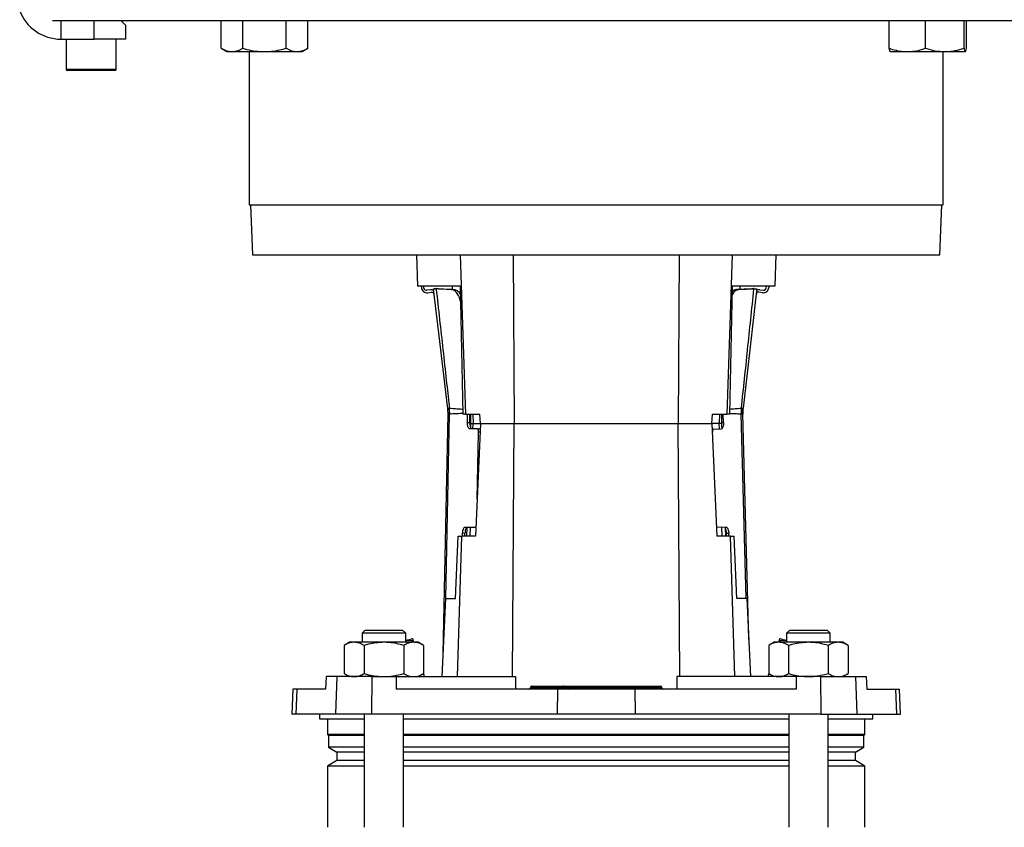
# Model space of a CAD drawing. Units: millimetres. Extents: x -4 to 213, y 0 to 297.
# Drawn here: x 133 to 178, y 166 to 203 of the extents above; entities that cross this region are included whole.
import ezdxf

# ---------------------------------------------------------------- set-up
doc = ezdxf.new("R2010")
doc.units = ezdxf.units.MM

msp = doc.modelspace()

# ---------------------------------------------------------------- linework, layer by layer
at = {"color": 7, "linetype": 'Continuous', "lineweight": 25}
for p, q in [((134.0217, 202.4923), (183.694, 202.4923)), ((134.4011, 202.4923), (134.4011, 201.6351)), ((135.9293, 201.6351), (135.9293, 202.4923)), ((137.3578, 202.278), (137.1436, 202.4923)), ((141.7261, 201.2168), (141.7261, 202.4923)), ((142.7158, 201.2168), (142.7158, 202.4923)), ((144.6953, 201.2168), (144.6953, 202.4923)), ((145.685, 201.2168), (145.685, 202.4923)), ((172.2439, 201.2168), (172.2439, 202.4923)), ((173.9011, 201.2168), (173.9011, 202.4923)), ((175.6673, 201.2168), (175.6673, 202.4923)), ((175.7763, 201.2168), (175.7763, 202.4923)), ((137.3578, 202.278), (137.3578, 201.6351)), ((134.4011, 201.6351), (135.9293, 201.6351)), ((134.6436, 201.6351), (134.6436, 200.2637)), ((137.3578, 201.6351), (135.9293, 201.6351)), ((136.9293, 200.2637), (136.9293, 201.6351)), ((141.7261, 201.2168), (141.9913, 201.0637)), ((145.4198, 201.0637), (145.685, 201.2168)), ((141.9913, 201.0637), (142.2209, 201.0637)), ((142.2209, 201.0637), (143.7056, 201.0637)), ((143.0007, 201.0637), (143.0007, 194.0637)), ((143.7056, 201.0637), (145.1902, 201.0637)), ((145.1902, 201.0637), (145.4198, 201.0637)), ((172.2985, 201.0637), (173.0725, 201.0637)), ((173.0725, 201.0637), (174.7842, 201.0637)), ((174.715, 194.0637), (174.715, 201.0637)), ((174.7842, 201.0637), (175.7218, 201.0637)), ((136.8721, 200.2066), (134.7007, 200.2066)), ((143.0007, 194.0637), (174.715, 194.0637)), ((143.0721, 194.0637), (143.152, 191.778)), ((174.5637, 191.778), (174.6436, 194.0637)), ((143.152, 191.778), (174.5637, 191.778)), ((150.6436, 191.778), (150.6934, 190.3494)), ((152.6429, 191.778), (152.8819, 184.4923)), ((155.0611, 191.778), (155.1059, 184.0637)), ((162.6546, 191.778), (162.6098, 184.0637)), ((165.0728, 191.778), (164.8337, 184.4923)), ((167.0721, 191.778), (167.0222, 190.3494)), ((152.6512, 190.3494), (150.6934, 190.3494)), ((150.8641, 190.3494), (150.8739, 190.2671)), ((150.9908, 190.2522), (150.9792, 190.3494)), ((152.2864, 190.3494), (152.2864, 190.2003)), ((152.6512, 190.3494), (152.7735, 184.4923)), ((165.0645, 190.3494), (164.9422, 184.4923)), ((167.0222, 190.3494), (165.0645, 190.3494)), ((165.4293, 190.2023), (165.4293, 190.3494)), ((166.6278, 190.2561), (166.6384, 190.3494)), ((166.7534, 190.3494), (166.7446, 190.2717)), ((151.2872, 190.1729), (151.1181, 190.1523)), ((151.1604, 190.0423), (151.3306, 190.0631)), ((151.4275, 190.2188), (151.4588, 190.2226)), ((151.5398, 190.2325), (151.4588, 190.2226)), ((151.4588, 190.2226), (151.5514, 190.2141)), ((151.5398, 190.2325), (151.5677, 190.2359)), ((152.2522, 190.1875), (151.5514, 190.2141)), ((151.6499, 190.2278), (151.5677, 190.2359)), ((151.6499, 190.2278), (152.3574, 190.1973)), ((165.9688, 190.2283), (165.2614, 190.1942)), ((165.3667, 190.185), (166.0673, 190.2152)), ((166.051, 190.2369), (165.9688, 190.2283)), ((166.0788, 190.2336), (166.051, 190.2369)), ((166.0673, 190.2152), (166.1598, 190.2242)), ((166.0788, 190.2336), (166.1598, 190.2242)), ((166.1598, 190.2242), (166.1912, 190.2205)), ((166.4592, 190.0454), (166.2889, 190.0653)), ((166.3317, 190.1753), (166.501, 190.1556)), ((151.8606, 173.5449), (152.0904, 184.4903)), ((152.0904, 184.4903), (152.0904, 184.4903)), ((152.1512, 184.7674), (152.1516, 184.7674)), ((152.1655, 184.4937), (152.1644, 184.4936)), ((152.8819, 184.4923), (152.7735, 184.4923)), ((152.8819, 184.4923), (153.5493, 184.4923)), ((152.9741, 184.1136), (152.982, 184.4923)), ((153.0796, 184.1113), (153.0876, 184.4923)), ((153.1123, 184.4923), (153.1177, 184.0637)), ((153.2207, 184.4923), (153.2313, 184.0637)), ((153.5678, 184.0637), (153.5493, 184.4923)), ((164.1479, 184.0637), (164.1664, 184.4923)), ((164.1664, 184.4923), (164.8337, 184.4923)), ((164.495, 184.4923), (164.4844, 184.0637)), ((164.5979, 184.0637), (164.6034, 184.4923)), ((164.6758, 184.1075), (164.6658, 184.4923)), ((164.9422, 184.4923), (164.8337, 184.4923)), ((165.4835, 184.4916), (165.4824, 184.4917)), ((165.495, 184.7655), (165.4953, 184.7655)), ((165.5509, 184.7704), (165.5699, 184.7715)), ((165.5576, 184.4887), (165.5576, 184.4887)), ((165.8265, 174.1846), (165.5576, 184.4887)), ((152.9741, 184.1136), (153.0796, 184.1113)), ((153.1177, 184.0637), (153.1106, 183.8668)), ((153.1177, 184.0637), (153.2313, 184.0637)), ((153.2313, 184.0637), (153.5674, 184.0637)), ((153.5678, 184.0637), (153.3478, 178.9208)), ((153.5678, 184.0637), (155.1059, 184.0637)), ((155.0388, 172.4923), (155.1059, 184.0637)), ((155.1059, 184.0637), (162.6098, 184.0637)), ((162.6769, 172.4923), (162.6098, 184.0637)), ((162.6098, 184.0637), (164.1479, 184.0637)), ((164.1479, 184.0637), (164.3678, 178.9208)), ((164.4844, 184.0637), (164.1482, 184.0637)), ((164.5979, 184.0637), (164.4844, 184.0637)), ((164.6047, 183.8785), (164.5979, 184.0637)), ((153.4326, 183.8182), (153.0774, 183.8256)), ((153.4198, 180.6039), (153.4843, 183.6742)), ((153.4326, 183.8182), (153.5382, 183.8159)), ((164.1588, 183.8082), (164.2187, 183.8097)), ((164.2187, 183.8097), (164.574, 183.819)), ((152.7557, 178.9208), (152.7583, 179.0455)), ((152.8639, 179.0433), (152.7583, 179.0455)), ((152.8613, 178.9208), (152.8639, 179.0433)), ((152.8736, 179.3289), (153.3382, 179.3192)), ((152.9446, 179.3274), (152.9298, 178.9208)), ((153.3649, 179.3186), (153.3382, 179.3192)), ((164.8007, 179.3234), (164.3511, 179.3116)), ((164.7859, 178.9208), (164.7712, 179.3225)), ((164.9174, 179.0406), (164.8119, 179.0379)), ((164.8149, 178.9208), (164.8119, 179.0379)), ((164.9206, 178.9208), (164.9174, 179.0406)), ((152.4244, 176.0637), (152.5522, 178.9208)), ((152.5163, 172.4923), (152.7272, 178.9208)), ((152.5522, 178.9208), (152.7272, 178.9208)), ((153.3478, 178.9208), (152.7272, 178.9208)), ((164.9884, 178.9208), (164.3678, 178.9208)), ((165.1994, 172.4923), (164.9884, 178.9208)), ((164.9884, 178.9208), (165.1634, 178.9208)), ((165.2913, 176.0637), (165.1634, 178.9208)), ((151.9733, 176.0637), (151.8135, 172.4923)), ((151.9733, 176.0637), (152.4244, 176.0637)), ((165.7424, 176.0637), (165.2913, 176.0637)), ((165.7424, 176.0637), (165.9022, 172.4923)), ((148.3032, 174.6208), (148.1604, 174.478)), ((148.3032, 174.6208), (150.0175, 174.6208)), ((150.1604, 174.478), (150.0175, 174.6208)), ((167.6982, 174.6208), (167.5553, 174.478)), ((167.6982, 174.6208), (169.4125, 174.6208)), ((169.5553, 174.478), (169.4125, 174.6208)), ((148.1604, 174.478), (148.1604, 174.0637)), ((150.1604, 174.478), (148.1604, 174.478)), ((150.1604, 174.0637), (150.1604, 174.478)), ((150.4967, 174.1318), (150.5149, 174.0637)), ((167.219, 174.1318), (167.2008, 174.0637)), ((167.5553, 174.478), (167.5553, 174.0637)), ((169.5553, 174.478), (167.5553, 174.478)), ((169.5553, 174.0637), (169.5553, 174.478)), ((147.589, 174.0637), (147.3459, 173.9233)), ((147.3459, 173.9233), (147.3459, 172.6326)), ((147.7995, 174.0637), (147.589, 174.0637)), ((149.1604, 174.0637), (147.7995, 174.0637)), ((148.2531, 173.9233), (148.2531, 172.6326)), ((150.5213, 174.0637), (149.1604, 174.0637)), ((150.0676, 173.9233), (150.0676, 172.6326)), ((150.7318, 174.0637), (150.5213, 174.0637)), ((150.9749, 173.9233), (150.7318, 174.0637)), ((150.9749, 173.9233), (150.9749, 172.6326)), ((166.9839, 174.0637), (166.7408, 173.9233)), ((166.7408, 173.9233), (166.7408, 172.6326)), ((167.1944, 174.0637), (166.9839, 174.0637)), ((168.5553, 174.0637), (167.1944, 174.0637)), ((167.648, 173.9233), (167.648, 172.6326)), ((169.9162, 174.0637), (168.5553, 174.0637)), ((169.4626, 173.9233), (169.4626, 172.6326)), ((170.1267, 174.0637), (169.9162, 174.0637)), ((170.3698, 173.9233), (170.1267, 174.0637)), ((170.3698, 173.9233), (170.3698, 172.6326)), ((146.5207, 172.4923), (146.4976, 171.9208)), ((147.004, 172.4923), (146.5207, 172.4923)), ((147.004, 172.4923), (146.9454, 170.778)), ((148.6083, 172.4923), (147.004, 172.4923)), ((147.3459, 172.6326), (147.589, 172.4923)), ((148.6083, 172.4923), (148.5959, 170.778)), ((148.6083, 172.4923), (149.7197, 172.4923)), ((149.7197, 172.4923), (149.7211, 171.9208)), ((149.7197, 172.4923), (155.1703, 172.4923)), ((150.7318, 172.4923), (150.9749, 172.6326)), ((151.0099, 172.4923), (150.9727, 172.6313)), ((155.1703, 172.4923), (155.1723, 171.9208)), ((162.5454, 172.4923), (162.5434, 171.9208)), ((167.996, 172.4923), (162.5454, 172.4923)), ((166.743, 172.6313), (166.7058, 172.4923)), ((166.7408, 172.6326), (166.9839, 172.4923)), ((167.996, 172.4923), (167.9946, 171.9208)), ((169.1073, 172.4923), (167.996, 172.4923)), ((169.1073, 172.4923), (169.1198, 170.778)), ((169.1073, 172.4923), (170.7117, 172.4923)), ((170.1267, 172.4923), (170.3698, 172.6326)), ((170.7117, 172.4923), (170.7703, 170.778)), ((170.7117, 172.4923), (171.195, 172.4923)), ((171.195, 172.4923), (171.2181, 171.9208)), ((144.9956, 171.9208), (144.9556, 170.778)), ((145.182, 171.9208), (144.9956, 171.9208)), ((145.182, 171.9208), (145.143, 170.778)), ((146.4976, 171.9208), (145.182, 171.9208)), ((157.084, 171.9208), (149.7211, 171.9208)), ((155.8554, 171.9948), (155.8553, 171.9898)), ((155.9095, 171.9948), (155.9094, 171.9898)), ((155.9094, 171.9898), (157.3236, 171.9898)), ((157.3237, 171.9948), (155.9095, 171.9948)), ((155.9268, 172.0637), (155.9478, 172.0637)), ((155.9478, 172.0637), (157.362, 172.0637)), ((157.084, 171.9208), (157.0757, 170.778)), ((160.6317, 171.9208), (157.084, 171.9208)), ((157.3237, 171.9948), (157.3236, 171.9898)), ((157.3236, 171.9898), (157.5032, 171.9898)), ((157.5031, 171.9948), (157.3237, 171.9948)), ((157.362, 172.0637), (157.4317, 172.0637)), ((157.4317, 172.0637), (157.6336, 172.0637)), ((157.5031, 171.9948), (157.5032, 171.9898)), ((157.6263, 171.9948), (157.5031, 171.9948)), ((157.5032, 171.9898), (157.6263, 171.9898)), ((157.6263, 171.9948), (157.6263, 171.9898)), ((161.7717, 171.9948), (157.6263, 171.9948)), ((157.6263, 171.9898), (161.7717, 171.9898)), ((157.6336, 172.0637), (161.7544, 172.0637)), ((160.6317, 171.9208), (160.6399, 170.778)), ((167.9946, 171.9208), (160.6317, 171.9208)), ((161.7544, 172.0637), (161.7888, 172.0637)), ((161.7717, 171.9948), (161.7717, 171.9898)), ((161.8602, 171.9948), (161.7717, 171.9948)), ((161.7717, 171.9898), (161.8604, 171.9898)), ((161.8602, 171.9948), (161.8604, 171.9898)), ((171.2181, 171.9208), (172.5337, 171.9208)), ((172.5337, 171.9208), (172.5727, 170.778)), ((172.5337, 171.9208), (172.7201, 171.9208)), ((172.7601, 170.778), (172.7201, 171.9208)), ((145.143, 170.778), (144.9556, 170.778)), ((146.9454, 170.778), (145.143, 170.778)), ((146.215, 170.778), (146.2206, 170.5637)), ((146.2206, 170.5637), (148.2604, 170.5637)), ((146.5864, 170.5637), (146.5864, 169.8494)), ((148.5959, 170.778), (146.9454, 170.778)), ((148.2604, 170.778), (148.2604, 165.6045)), ((157.0757, 170.778), (148.5959, 170.778)), ((150.0604, 165.6045), (150.0604, 170.778)), ((150.0604, 170.5637), (167.6553, 170.5637)), ((160.6399, 170.778), (157.0757, 170.778)), ((169.1198, 170.778), (160.6399, 170.778)), ((167.6553, 170.778), (167.6553, 165.6045)), ((169.1198, 170.778), (170.7703, 170.778)), ((169.4553, 165.6045), (169.4553, 170.778)), ((169.4553, 170.5637), (171.4951, 170.5637)), ((170.7703, 170.778), (172.5727, 170.778)), ((171.1293, 169.8494), (171.1293, 170.5637)), ((171.4951, 170.5637), (171.5007, 170.778)), ((172.5727, 170.778), (172.7601, 170.778)), ((146.5864, 169.8494), (146.6364, 169.7994)), ((148.2604, 169.8494), (146.5864, 169.8494)), ((146.6364, 169.7994), (146.6364, 169.263)), ((148.2604, 169.7994), (146.6364, 169.7994)), ((167.6553, 169.8494), (150.0604, 169.8494)), ((167.6553, 169.7994), (150.0604, 169.7994)), ((171.1293, 169.8494), (169.4553, 169.8494)), ((171.0793, 169.7994), (169.4553, 169.7994)), ((171.0793, 169.7994), (171.1293, 169.8494)), ((171.0793, 169.263), (171.0793, 169.7994)), ((146.6364, 169.263), (147.015, 169.0444)), ((148.2604, 169.263), (146.6364, 169.263)), ((167.6553, 169.263), (150.0604, 169.263)), ((171.0793, 169.263), (169.4553, 169.263)), ((170.7007, 169.0444), (171.0793, 169.263)), ((147.015, 169.0444), (147.015, 168.6544)), ((148.2604, 169.0444), (147.015, 169.0444)), ((167.6553, 169.0444), (150.0604, 169.0444)), ((170.7007, 169.0444), (169.4553, 169.0444)), ((170.7007, 168.6544), (170.7007, 169.0444)), ((147.015, 168.6544), (146.5864, 168.407)), ((146.5864, 168.407), (146.5864, 165.6045)), ((148.2604, 168.407), (146.5864, 168.407)), ((148.2604, 168.6544), (147.015, 168.6544)), ((167.6553, 168.6544), (150.0604, 168.6544)), ((167.6553, 168.407), (150.0604, 168.407)), ((170.7007, 168.6544), (169.4553, 168.6544)), ((171.1293, 168.407), (169.4553, 168.407)), ((171.1293, 168.407), (170.7007, 168.6544)), ((171.1293, 165.6045), (171.1293, 168.407))]:
    msp.add_line(p, q, dxfattribs=at)
at = {"color": 8, "linetype": 'Continuous', "lineweight": 25}
for p, q in [((134.6436, 200.2637), (136.9293, 200.2637)), ((151.9874, 176.0637), (152.1644, 184.4936)), ((165.7035, 176.0637), (165.4835, 184.4916)), ((153.2254, 183.8225), (153.2313, 184.0637)), ((164.4905, 183.8168), (164.4844, 184.0637)), ((164.5985, 184.1054), (164.6758, 184.1075)), ((153.5511, 183.6728), (153.4843, 183.6742)), ((153.1047, 178.9208), (153.1147, 179.3238)), ((164.611, 178.9208), (164.6012, 179.3182)), ((155.8553, 171.9898), (155.9094, 171.9898)), ((155.9095, 171.9948), (155.8554, 171.9948))]:
    msp.add_line(p, q, dxfattribs=at)
at = {"color": 7, "linetype": 'Continuous', "lineweight": 25, "flags": 128}
for points in [[(152.0766, 184.773), (152.0658, 184.863), (151.7598, 187.4302), (151.4275, 190.2188)], [(152.2522, 190.1875), (152.33, 190.1947), (152.3574, 190.1973)], [(165.2614, 190.1942), (165.2951, 190.1913), (165.3309, 190.1881), (165.3667, 190.185)], [(166.1912, 190.2205), (166.166, 189.9988), (165.8731, 187.4302), (165.5699, 184.7715)], [(153.0774, 183.8256), (153.0562, 183.8316), (153.036, 183.8482), (153.0177, 183.875), (153.0018, 183.9109), (152.9891, 183.9545), (152.9801, 184.0041), (152.975, 184.0578), (152.9741, 184.1136)], [(164.6758, 184.1075), (164.6752, 184.0517), (164.6703, 183.9979), (164.6615, 183.9483), (164.6491, 183.9047), (164.6334, 183.8687), (164.6152, 183.8418), (164.5951, 183.825), (164.574, 183.819)], [(153.4843, 183.6742), (153.4838, 183.7021), (153.4813, 183.7289), (153.4768, 183.7537), (153.4704, 183.7755), (153.4625, 183.7935), (153.4533, 183.8068), (153.4432, 183.8152), (153.4326, 183.8182)], [(153.5382, 183.8159), (153.5488, 183.813), (153.5569, 183.8067)], [(164.2187, 183.8097), (164.2081, 183.8067), (164.1981, 183.7983), (164.189, 183.7849), (164.1812, 183.7669), (164.1749, 183.7451), (164.1705, 183.7202), (164.1681, 183.6934), (164.1678, 183.6655)], [(152.7583, 179.0455), (152.7616, 179.1012), (152.7689, 179.1547), (152.78, 179.2039), (152.7945, 179.2469), (152.8119, 179.282), (152.8313, 179.308), (152.8522, 179.3239), (152.8736, 179.3289)], [(164.8007, 179.3234), (164.8221, 179.3184), (164.8431, 179.3027), (164.8626, 179.2768), (164.8801, 179.2417), (164.8949, 179.1988), (164.9063, 179.1497), (164.9139, 179.0963), (164.9174, 179.0406)], [(150.1604, 174.154), (150.2262, 174.1717), (150.3115, 174.1945), (150.3793, 174.2127), (150.4286, 174.2259), (150.4586, 174.2339), (150.4686, 174.2366)], [(150.4686, 174.2366), (150.4705, 174.2296), (150.4967, 174.1318)], [(167.219, 174.1318), (167.2297, 174.1719), (167.2471, 174.2366)], [(167.2471, 174.2366), (167.2571, 174.2339), (167.2871, 174.2259), (167.3364, 174.2127), (167.4042, 174.1945), (167.4895, 174.1717), (167.5553, 174.154)], [(155.9094, 171.9898), (155.9084, 171.9762), (155.9061, 171.9632), (155.9024, 171.9513), (155.8977, 171.9409), (155.8919, 171.9324), (155.8854, 171.926), (155.8783, 171.9222), (155.871, 171.9208)], [(155.9478, 172.0637), (155.9405, 172.0624), (155.9334, 172.0585), (155.9269, 172.0522), (155.9211, 172.0436), (155.9164, 172.0332), (155.9127, 172.0213), (155.9104, 172.0083), (155.9095, 171.9948)], [(157.3236, 171.9898), (157.3226, 171.9762), (157.3203, 171.9632), (157.3167, 171.9513), (157.3119, 171.9409), (157.3061, 171.9324), (157.2996, 171.926), (157.2926, 171.9222), (157.2852, 171.9208)], [(157.362, 172.0637), (157.3547, 172.0624), (157.3477, 172.0585), (157.3411, 172.0522), (157.3354, 172.0436), (157.3306, 172.0332), (157.327, 172.0213), (157.3246, 172.0083), (157.3237, 171.9948)]]:
    msp.add_lwpolyline(points, dxfattribs=at)
at = {"color": 7, "linetype": 'Continuous', "lineweight": 25}
for centre, radius, start, end in [((134.4011, 203.6351), 2, 199.99999, 269.99995), ((134.7007, 200.2637), 0.0571, 179.9969, 270.00097), ((136.8721, 200.2637), 0.0571, 269.99903, 0.0031), ((151.1292, 190.2976), 0.2571, 186.79716, 276.95513), ((151.1042, 190.2657), 0.1143, 186.79823, 276.95388), ((151.3184, 189.9177), 0.2571, 62.74932, 96.95569), ((151.3444, 189.9496), 0.1143, 6.79682, 96.95529), ((166.2756, 189.9518), 0.1143, 83.33694, 173.49495), ((166.3019, 189.9199), 0.2571, 83.33716, 117.54302), ((166.4891, 190.3008), 0.2571, 263.33708, 353.49513), ((166.5142, 190.2691), 0.1143, 263.33694, 353.49495), ((150.0624, 184.5329), 2.0284, 358.79641, 6.79712), ((150.0623, 184.5329), 2.0285, 358.79717, 6.79748), ((149.9832, 184.5258), 2.1715, 359.11952, 6.41153), ((149.9693, 184.5249), 2.1953, 359.18307, 6.34259), ((149.9698, 184.5188), 2.1959, 359.34447, 6.50148), ((167.678, 184.528), 2.1959, 173.79072, 180.94775), ((167.6784, 184.5341), 2.1953, 173.9498, 181.10932), ((167.675, 184.5343), 2.1896, 173.93362, 181.12435), ((167.6067, 184.5389), 2.0688, 173.57659, 181.44714), ((167.5852, 184.5417), 2.0283, 173.49492, 181.4959), ((167.5853, 184.5417), 2.0284, 173.49484, 181.49534), ((153.619, 184.0828), 0.5402, 176.97479, 200.07107), ((153.2699, 179.0689), 0.4068, 143.20377, 183.60722), ((153.3339, 179.3557), 0.0368, 276.74262, 331.63187), ((164.2572, 179.039), 0.5547, 359.88182, 21.22078), ((155.7839, 171.9923), 0.0714, 270.0018, 357.99924), ((155.9268, 171.9923), 0.0714, 89.99881, 178.00047), ((157.4317, 171.9923), 0.0714, 1.99953, 90.00119), ((157.5746, 171.9923), 0.0714, 182.00076, 269.9982), ((157.4539, 171.9731), 0.1733, 342.4308, 5.51083), ((157.7988, 172.0114), 0.1732, 162.429, 185.51226), ((161.688, 172.0105), 0.0851, 349.36048, 38.70243), ((161.8554, 171.9741), 0.0851, 169.36221, 218.69987), ((161.7888, 171.9923), 0.0714, 1.99953, 90.00119), ((161.9318, 171.9923), 0.0714, 182.00076, 269.9982)]:
    msp.add_arc(centre, radius, start, end, dxfattribs=at)
for points, knots in [([(141.7261, 201.2168), (141.8051, 201.1741), (141.9601, 201.0903), (142.1352, 201.0724), (142.2209, 201.0637)], [0, 0, 0, 0, 0.5103281, 1, 1, 1, 1]), ([(142.2209, 201.0637), (142.2327, 201.0639), (142.3226, 201.0653), (142.4966, 201.1016), (142.6409, 201.1775), (142.7158, 201.2168)], [0, 0, 0, 0, 0.06732, 0.5160358, 1, 1, 1, 1]), ([(142.7158, 201.2168), (142.7787, 201.1995), (142.9706, 201.1467), (143.3001, 201.0803), (143.5698, 201.0692), (143.7056, 201.0637)], [0, 0, 0, 0, 0.1948048, 0.5946647, 1, 1, 1, 1]), ([(143.7056, 201.0637), (143.7789, 201.0654), (143.9823, 201.07), (144.3152, 201.1165), (144.5681, 201.1832), (144.6953, 201.2168)], [0, 0, 0, 0, 0.2191445, 0.6072685, 1, 1, 1, 1]), ([(144.6953, 201.2168), (144.7744, 201.1741), (144.9293, 201.0903), (145.1044, 201.0724), (145.1902, 201.0637)], [0, 0, 0, 0, 0.5103281, 1, 1, 1, 1]), ([(145.1902, 201.0637), (145.2019, 201.0639), (145.2918, 201.0653), (145.4659, 201.1016), (145.6102, 201.1775), (145.685, 201.2168)], [0, 0, 0, 0, 0.0673198, 0.5160349, 1, 1, 1, 1]), ([(172.2439, 201.2168), (172.3491, 201.1836), (172.5595, 201.1171), (172.8392, 201.0701), (173.0111, 201.0654), (173.0725, 201.0637)], [0, 0, 0, 0, 0.3906896, 0.7821343, 1, 1, 1, 1]), ([(172.2985, 201.0637), (172.2971, 201.0639), (172.2785, 201.0674), (172.2639, 201.1357), (172.252, 201.184), (172.2439, 201.2168)], [0, 0, 0, 0, 0.0239242, 0.3382472, 1, 1, 1, 1]), ([(173.0725, 201.0637), (173.1847, 201.0691), (173.4114, 201.0801), (173.6871, 201.1465), (173.8485, 201.1995), (173.9011, 201.2168)], [0, 0, 0, 0, 0.39742018, 0.80365083, 1, 1, 1, 1]), ([(173.9011, 201.2168), (174.0443, 201.174), (174.3326, 201.0879), (174.633, 201.0718), (174.7842, 201.0637)], [0, 0, 0, 0, 0.4968245, 1, 1, 1, 1]), ([(174.7842, 201.0637), (174.8051, 201.0639), (174.9638, 201.0653), (175.2638, 201.099), (175.5317, 201.1772), (175.6673, 201.2168)], [0, 0, 0, 0, 0.0698458, 0.5294304, 1, 1, 1, 1]), ([(175.6673, 201.2168), (175.672, 201.178), (175.6788, 201.122), (175.7117, 201.0773), (175.7218, 201.0637)], [0, 0, 0, 0, 0.6939352, 1, 1, 1, 1]), ([(175.7218, 201.0637), (175.7231, 201.0639), (175.7417, 201.0674), (175.7564, 201.1357), (175.7683, 201.184), (175.7763, 201.2168)], [0, 0, 0, 0, 0.0239241, 0.3382498, 1, 1, 1, 1]), ([(151.5514, 190.2141), (151.6532, 189.2876), (151.8064, 187.8937), (152.003, 186.1109), (152.1012, 185.2219), (152.1479, 184.8002), (152.1516, 184.7674)], [0, 0, 0, 0, 0.5103103, 0.7677161, 0.9819363, 1, 1, 1, 1]), ([(152.6659, 189.6477), (152.6456, 189.7206), (152.6054, 189.8655), (152.4989, 190.0454), (152.3733, 190.1656), (152.2834, 190.1819), (152.2522, 190.1875)], [0, 0, 0, 0, 0.3135698, 0.6238452, 0.8693646, 1, 1, 1, 1]), ([(152.3574, 190.1973), (152.4076, 190.1831), (152.522, 190.1509), (152.6168, 190.0387), (152.6517, 189.9608), (152.6597, 189.9428)], [0, 0, 0, 0, 0.3751061, 0.8555051, 1, 1, 1, 1]), ([(165.3667, 190.185), (165.3167, 190.1709), (165.2025, 190.1387), (165.1039, 190.0189), (165.0665, 189.933), (165.0552, 189.9071)], [0, 0, 0, 0, 0.35245767, 0.80422054, 1, 1, 1, 1]), ([(165.0588, 190.079), (165.0934, 190.1153), (165.1502, 190.1748), (165.2302, 190.1888), (165.2614, 190.1942)], [0, 0, 0, 0, 0.6090337, 1, 1, 1, 1]), ([(165.495, 184.7655), (165.5887, 185.655), (165.7801, 187.4715), (165.9702, 189.2881), (166.0673, 190.2152)], [0, 0, 0, 0, 0.4896897, 1, 1, 1, 1]), ([(152.0766, 184.773), (152.0893, 184.7722), (152.1109, 184.7709), (152.1324, 184.7691), (152.1411, 184.7683)], [0, 0, 0, 0, 0.5933115, 1, 1, 1, 1]), ([(152.1545, 184.4924), (152.1458, 184.4913), (152.1245, 184.4886), (152.1031, 184.4897), (152.0904, 184.4903)], [0, 0, 0, 0, 0.4064231, 1, 1, 1, 1]), ([(152.1411, 184.7683), (152.1428, 184.7682), (152.1461, 184.7679), (152.1495, 184.7676), (152.1512, 184.7674)], [0, 0, 0, 0, 0.49708539, 1, 1, 1, 1]), ([(152.1644, 184.4936), (152.1627, 184.4934), (152.1594, 184.493), (152.1561, 184.4926), (152.1545, 184.4924)], [0, 0, 0, 0, 0.5030114, 1, 1, 1, 1]), ([(165.4858, 184.4914), (165.4855, 184.4914), (165.4848, 184.4915), (165.484, 184.4916), (165.4835, 184.4916)], [0, 0, 0, 0, 0.3659602, 1, 1, 1, 1]), ([(165.5385, 184.4867), (165.5313, 184.4871), (165.5137, 184.4882), (165.4961, 184.4902), (165.4858, 184.4914)], [0, 0, 0, 0, 0.4120459, 1, 1, 1, 1]), ([(165.4953, 184.7655), (165.4958, 184.7656), (165.4966, 184.7656), (165.4974, 184.7657), (165.4977, 184.7657)], [0, 0, 0, 0, 0.6340347, 1, 1, 1, 1]), ([(165.4977, 184.7657), (165.5081, 184.7667), (165.5258, 184.7683), (165.5435, 184.7698), (165.5509, 184.7704)], [0, 0, 0, 0, 0.5876819, 1, 1, 1, 1]), ([(165.5576, 184.4887), (165.5575, 184.4887), (165.557, 184.4823), (165.5477, 184.4845), (165.5385, 184.4867)], [0, 0, 0, 0, 0.0066683, 1, 1, 1, 1]), ([(150.4967, 174.1318), (150.3935, 174.1391), (150.2805, 174.1471), (150.1699, 174.1277), (150.1604, 174.1261)], [0, 0, 0, 0, 0.9138703, 1, 1, 1, 1]), ([(167.5553, 174.1253), (167.5404, 174.1277), (167.4295, 174.1454), (167.3167, 174.1381), (167.219, 174.1318)], [0, 0, 0, 0, 0.134403, 1, 1, 1, 1]), ([(147.7995, 174.0637), (147.7887, 174.0635), (147.7063, 174.0623), (147.5468, 174.0289), (147.4145, 173.9594), (147.3459, 173.9233)], [0, 0, 0, 0, 0.0673188, 0.516034, 1, 1, 1, 1]), ([(148.2531, 173.9233), (148.1806, 173.9625), (148.0386, 174.0393), (147.8781, 174.0557), (147.7995, 174.0637)], [0, 0, 0, 0, 0.5103287, 1, 1, 1, 1]), ([(149.1604, 174.0637), (148.9252, 174.047), (148.618, 174.0252), (148.3224, 173.9427), (148.2531, 173.9233)], [0, 0, 0, 0, 0.7654562, 1, 1, 1, 1]), ([(150.0676, 173.9233), (149.8434, 173.9796), (149.5443, 174.0547), (149.2373, 174.0619), (149.1604, 174.0637)], [0, 0, 0, 0, 0.7496025, 1, 1, 1, 1]), ([(150.5213, 174.0637), (150.5105, 174.0635), (150.4281, 174.0623), (150.2686, 174.0289), (150.1363, 173.9594), (150.0676, 173.9233)], [0, 0, 0, 0, 0.0673178, 0.5160335, 1, 1, 1, 1]), ([(150.9749, 173.9233), (150.9024, 173.9625), (150.7604, 174.0393), (150.5999, 174.0557), (150.5213, 174.0637)], [0, 0, 0, 0, 0.5103291, 1, 1, 1, 1]), ([(167.1944, 174.0637), (167.1837, 174.0635), (167.1012, 174.0623), (166.9417, 174.0289), (166.8094, 173.9594), (166.7408, 173.9233)], [0, 0, 0, 0, 0.0673178, 0.5160345, 1, 1, 1, 1]), ([(167.648, 173.9233), (167.5756, 173.9625), (167.4336, 174.0393), (167.273, 174.0557), (167.1944, 174.0637)], [0, 0, 0, 0, 0.5103302, 1, 1, 1, 1]), ([(168.5553, 174.0637), (168.3202, 174.047), (168.0129, 174.0252), (167.7174, 173.9427), (167.648, 173.9233)], [0, 0, 0, 0, 0.7654563, 1, 1, 1, 1]), ([(169.4626, 173.9233), (169.2384, 173.9796), (168.9392, 174.0547), (168.6322, 174.0619), (168.5553, 174.0637)], [0, 0, 0, 0, 0.7496017, 1, 1, 1, 1]), ([(169.9162, 174.0637), (169.9055, 174.0635), (169.823, 174.0623), (169.6635, 174.0289), (169.5312, 173.9594), (169.4626, 173.9233)], [0, 0, 0, 0, 0.0673167, 0.516035, 1, 1, 1, 1]), ([(170.3698, 173.9233), (170.2974, 173.9625), (170.1554, 174.0393), (169.9948, 174.0557), (169.9162, 174.0637)], [0, 0, 0, 0, 0.5103296, 1, 1, 1, 1]), ([(147.3459, 172.6326), (147.4183, 172.5934), (147.5603, 172.5166), (147.7209, 172.5003), (147.7995, 172.4923)], [0, 0, 0, 0, 0.5103296, 1, 1, 1, 1]), ([(147.7995, 172.4923), (147.8102, 172.4924), (147.8927, 172.4937), (148.0522, 172.5271), (148.1845, 172.5966), (148.2531, 172.6326)], [0, 0, 0, 0, 0.0673167, 0.516035, 1, 1, 1, 1]), ([(148.2531, 172.6326), (148.3224, 172.6133), (148.618, 172.5307), (148.9252, 172.5089), (149.1604, 172.4923)], [0, 0, 0, 0, 0.2345438, 1, 1, 1, 1]), ([(149.1604, 172.4923), (149.2373, 172.4941), (149.5443, 172.5013), (149.8434, 172.5764), (150.0676, 172.6326)], [0, 0, 0, 0, 0.2503975, 1, 1, 1, 1]), ([(150.0676, 172.6326), (150.1401, 172.5934), (150.2821, 172.5166), (150.4427, 172.5003), (150.5213, 172.4923)], [0, 0, 0, 0, 0.5103302, 1, 1, 1, 1]), ([(150.5213, 172.4923), (150.532, 172.4924), (150.6145, 172.4937), (150.774, 172.5271), (150.9063, 172.5966), (150.9749, 172.6326)], [0, 0, 0, 0, 0.0673178, 0.5160345, 1, 1, 1, 1]), ([(166.7408, 172.6326), (166.8133, 172.5934), (166.9553, 172.5166), (167.1158, 172.5003), (167.1944, 172.4923)], [0, 0, 0, 0, 0.5103291, 1, 1, 1, 1]), ([(167.1944, 172.4923), (167.2052, 172.4924), (167.2876, 172.4937), (167.4471, 172.5271), (167.5794, 172.5966), (167.648, 172.6326)], [0, 0, 0, 0, 0.0673178, 0.5160335, 1, 1, 1, 1]), ([(167.648, 172.6326), (167.7174, 172.6133), (168.0129, 172.5307), (168.3202, 172.5089), (168.5553, 172.4923)], [0, 0, 0, 0, 0.2345437, 1, 1, 1, 1]), ([(168.5553, 172.4923), (168.6322, 172.4941), (168.9392, 172.5013), (169.2384, 172.5764), (169.4626, 172.6326)], [0, 0, 0, 0, 0.2503983, 1, 1, 1, 1]), ([(169.4626, 172.6326), (169.5351, 172.5934), (169.6771, 172.5166), (169.8376, 172.5003), (169.9162, 172.4923)], [0, 0, 0, 0, 0.5103287, 1, 1, 1, 1]), ([(169.9162, 172.4923), (169.927, 172.4924), (170.0094, 172.4937), (170.1689, 172.5271), (170.3012, 172.5966), (170.3698, 172.6326)], [0, 0, 0, 0, 0.0673188, 0.516034, 1, 1, 1, 1])]:
    msp.add_open_spline(points, degree=3, knots=knots, dxfattribs=at)
at = {"color": 8, "linetype": 'Continuous', "lineweight": 25}
for points, knots in [([(152.1516, 184.7674), (152.2021, 184.7637), (152.3401, 184.7536), (152.5458, 184.7387), (152.701, 184.7277), (152.7687, 184.7229)], [0, 0, 0, 0, 0.2459353, 0.6708221, 1, 1, 1, 1]), ([(152.7729, 184.5219), (152.7068, 184.5187), (152.5543, 184.5112), (152.3518, 184.5019), (152.2155, 184.4959), (152.1655, 184.4937)], [0, 0, 0, 0, 0.3264999, 0.7532968, 1, 1, 1, 1]), ([(165.4824, 184.4917), (165.4324, 184.4936), (165.296, 184.499), (165.1161, 184.5063), (164.9862, 184.512), (164.9427, 184.5139)], [0, 0, 0, 0, 0.2777504, 0.7581435, 1, 1, 1, 1]), ([(164.947, 184.7231), (164.9917, 184.7265), (165.1238, 184.7365), (165.3064, 184.7508), (165.4444, 184.7616), (165.495, 184.7655)], [0, 0, 0, 0, 0.2446838, 0.7230453, 1, 1, 1, 1])]:
    msp.add_open_spline(points, degree=3, knots=knots, dxfattribs=at)

doc.saveas('drawing.dxf')
